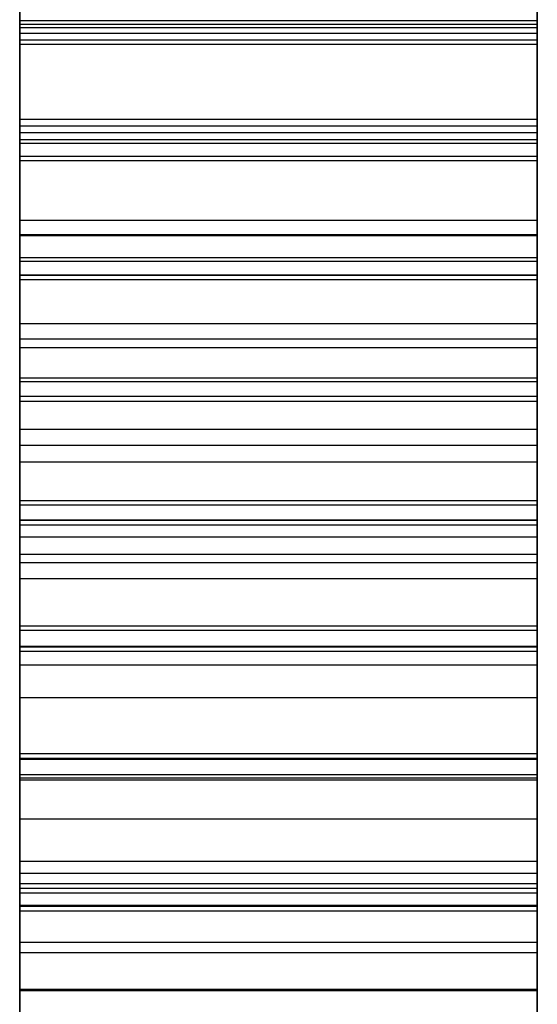
# Model space of a CAD drawing. Units: millimetres. Extents: x 19715 to 26442, y 31169 to 39929.
# Drawn here: x 22727 to 22730, y 36494 to 36500 of the extents above; entities that cross this region are included whole.
import ezdxf

# ---------------------------------------------------------------- set-up
doc = ezdxf.new("R2010")
doc.units = ezdxf.units.MM
doc.header["$LTSCALE"] = 200

msp = doc.modelspace()

# ---------------------------------------------------------------- linework, layer by layer
at = {"color": 7, "linetype": 'Continuous', "lineweight": 25}
for p, q in [((22726.7013, 36925.2751), (22726.7013, 36233.4569)), ((22726.7013, 36279.366), (22726.7013, 36884.366)), ((22726.7013, 36879.366), (22726.7013, 36279.366)), ((22726.7013, 36335.9302), (22726.7013, 36817.6223)), ((22726.7013, 36817.6219), (22726.7013, 36335.9299)), ((22729.7013, 36335.9302), (22729.7013, 36817.6223)), ((22729.7013, 36817.6219), (22729.7013, 36335.9299)), ((22726.7013, 36335.949), (22726.7013, 36817.6035)), ((22726.7013, 36817.6035), (22726.7013, 36335.949)), ((22726.7013, 36817.6035), (22726.7013, 36335.949)), ((22729.7013, 36335.949), (22729.7013, 36817.6035)), ((22729.7013, 36817.6035), (22729.7013, 36335.949)), ((22729.7013, 36817.6035), (22729.7013, 36335.949)), ((22726.7013, 36817.4031), (22726.7013, 36335.9492)), ((22729.7013, 36817.4031), (22729.7013, 36335.9492)), ((22726.7013, 36788.5793), (22726.7013, 36373.5341)), ((22726.7013, 36788.5698), (22726.7013, 36373.5436)), ((22729.7013, 36788.5793), (22729.7013, 36373.5341)), ((22729.7013, 36788.5698), (22729.7013, 36373.5436)), ((22726.7013, 36621.8806), (22726.7013, 36350.3731)), ((22726.7013, 36621.8806), (22726.7013, 36350.3731)), ((22726.7013, 36335.9302), (22726.7013, 36534.4108)), ((22729.7013, 36335.9302), (22729.7013, 36534.4108)), ((22726.7013, 36486.0765), (22726.7013, 36534.0714)), ((22726.7013, 36335.9652), (22726.7013, 36533.7609)), ((22729.7013, 36335.9652), (22729.7013, 36533.7609)), ((22726.7013, 36526.992), (22726.7013, 36387.9992)), ((22729.7013, 36526.992), (22729.7013, 36387.9992)), ((22726.7013, 36525.7328), (22726.7013, 36388.0169)), ((22729.7013, 36525.7328), (22729.7013, 36388.0169)), ((22726.7013, 36522.3191), (22726.7013, 36442.3191)), ((22729.7013, 36442.3191), (22729.7013, 36522.3191)), ((22726.7013, 36506.7061), (22726.7013, 36496.7122)), ((22729.7013, 36506.7061), (22729.7013, 36496.7122)), ((22726.7013, 36477.8653), (22726.7013, 36501.6769)), ((22726.7013, 36477.8653), (22726.7013, 36501.6769)), ((22726.7013, 36494.9807), (22726.7013, 36501.5457)), ((22729.7013, 36494.9807), (22729.7013, 36501.5457)), ((22726.7013, 36500.4842), (22726.7013, 36499.2421)), ((22726.7013, 36499.2421), (22726.7013, 36500.4663)), ((22726.7013, 36499.8303), (22726.7013, 36500.4663)), ((22729.7013, 36500.4842), (22729.7013, 36499.2421)), ((22729.7013, 36499.8303), (22729.7013, 36500.4663)), ((22729.7013, 36499.2421), (22729.7013, 36500.4663)), ((22726.7013, 36500.4114), (22726.7013, 36499.8535)), ((22726.7013, 36499.8534), (22726.7013, 36500.4113)), ((22726.7013, 36499.8534), (22726.7013, 36500.4113)), ((22726.7013, 36500.4112), (22726.7013, 36499.8532)), ((22726.7013, 36499.2421), (22726.7013, 36500.399)), ((22726.7013, 36500.3988), (22726.7013, 36499.2421)), ((22726.7013, 36500.3988), (22726.7013, 36499.2421)), ((22726.7013, 36499.2421), (22726.7013, 36500.3987)), ((22729.7013, 36500.4114), (22729.7013, 36499.8535)), ((22729.7013, 36499.8534), (22729.7013, 36500.4113)), ((22729.7013, 36499.8534), (22729.7013, 36500.4113)), ((22729.7013, 36500.4112), (22729.7013, 36499.8532)), ((22729.7013, 36499.2421), (22729.7013, 36500.399)), ((22729.7013, 36500.3988), (22729.7013, 36499.2421)), ((22729.7013, 36500.3988), (22729.7013, 36499.2421)), ((22729.7013, 36499.2421), (22729.7013, 36500.3987)), ((22726.7013, 36500.3756), (22726.7013, 36499.2421)), ((22726.7013, 36500.3756), (22726.7013, 36499.7396)), ((22726.7013, 36499.2421), (22726.7013, 36500.3754)), ((22726.7013, 36499.7394), (22726.7013, 36500.3754)), ((22726.7013, 36499.2421), (22726.7013, 36500.3754)), ((22726.7013, 36499.7394), (22726.7013, 36500.3754)), ((22726.7013, 36500.3753), (22726.7013, 36499.7393)), ((22726.7013, 36500.3753), (22726.7013, 36499.2421)), ((22726.7013, 36499.7814), (22726.7013, 36500.3446)), ((22729.7013, 36500.3756), (22729.7013, 36499.2421)), ((22729.7013, 36500.3756), (22729.7013, 36499.7396)), ((22729.7013, 36499.7394), (22729.7013, 36500.3754)), ((22729.7013, 36499.2421), (22729.7013, 36500.3754)), ((22729.7013, 36499.7394), (22729.7013, 36500.3754)), ((22729.7013, 36499.2421), (22729.7013, 36500.3754)), ((22729.7013, 36500.3753), (22729.7013, 36499.2421)), ((22729.7013, 36500.3753), (22729.7013, 36499.7393)), ((22729.7013, 36499.7814), (22729.7013, 36500.3446)), ((22726.7013, 36499.8535), (22729.7013, 36499.8535)), ((22726.7013, 36499.8535), (22726.7013, 36499.2816)), ((22726.7013, 36499.8534), (22729.7013, 36499.8534)), ((22726.7013, 36499.2815), (22726.7013, 36499.8534)), ((22726.7013, 36499.8534), (22729.7013, 36499.8534)), ((22726.7013, 36499.2815), (22726.7013, 36499.8534)), ((22726.7013, 36499.8532), (22726.7013, 36499.2813)), ((22726.7013, 36499.8532), (22729.7013, 36499.8532)), ((22726.7013, 36499.8303), (22726.7013, 36498.6061)), ((22729.7013, 36499.8303), (22726.7013, 36499.8303)), ((22729.7013, 36499.8535), (22729.7013, 36499.2816)), ((22729.7013, 36499.2815), (22729.7013, 36499.8534)), ((22729.7013, 36499.2815), (22729.7013, 36499.8534)), ((22729.7013, 36499.8532), (22729.7013, 36499.2813)), ((22729.7013, 36499.8303), (22729.7013, 36498.6061)), ((22726.7013, 36498.6061), (22726.7013, 36499.8114)), ((22726.7013, 36499.1615), (22726.7013, 36499.8114)), ((22729.7013, 36499.8114), (22726.7013, 36499.8114)), ((22726.7013, 36499.2042), (22726.7013, 36499.7814)), ((22726.7013, 36499.7814), (22729.7013, 36499.7814)), ((22729.7013, 36499.1615), (22729.7013, 36499.8114)), ((22729.7013, 36498.6061), (22729.7013, 36499.8114)), ((22729.7013, 36499.2042), (22729.7013, 36499.7814)), ((22726.7013, 36498.6061), (22726.7013, 36499.7396)), ((22729.7013, 36499.7396), (22726.7013, 36499.7396)), ((22726.7013, 36499.7394), (22726.7013, 36498.6061)), ((22726.7013, 36499.7394), (22726.7013, 36498.6061)), ((22729.7013, 36499.7394), (22726.7013, 36499.7394)), ((22729.7013, 36499.7394), (22726.7013, 36499.7394)), ((22726.7013, 36498.6061), (22726.7013, 36499.7393)), ((22729.7013, 36499.7393), (22726.7013, 36499.7393)), ((22726.7013, 36499.7152), (22726.7013, 36499.0654)), ((22726.7013, 36499.7152), (22726.7013, 36498.6061)), ((22729.7013, 36499.7152), (22726.7013, 36499.7152)), ((22726.7013, 36498.6061), (22726.7013, 36499.7151)), ((22726.7013, 36499.0652), (22726.7013, 36499.7151)), ((22726.7013, 36498.6061), (22726.7013, 36499.7151)), ((22726.7013, 36499.0652), (22726.7013, 36499.7151)), ((22729.7013, 36499.7151), (22726.7013, 36499.7151)), ((22729.7013, 36499.7151), (22726.7013, 36499.7151)), ((22726.7013, 36499.715), (22726.7013, 36498.6061)), ((22726.7013, 36499.715), (22726.7013, 36499.0651)), ((22729.7013, 36499.715), (22726.7013, 36499.715)), ((22729.7013, 36498.6061), (22729.7013, 36499.7396)), ((22729.7013, 36499.7394), (22729.7013, 36498.6061)), ((22729.7013, 36499.7394), (22729.7013, 36498.6061)), ((22729.7013, 36498.6061), (22729.7013, 36499.7393)), ((22729.7013, 36499.7152), (22729.7013, 36498.6061)), ((22729.7013, 36499.7152), (22729.7013, 36499.0654)), ((22729.7013, 36499.0652), (22729.7013, 36499.7151)), ((22729.7013, 36498.6061), (22729.7013, 36499.7151)), ((22729.7013, 36499.0652), (22729.7013, 36499.7151)), ((22729.7013, 36498.6061), (22729.7013, 36499.7151)), ((22729.7013, 36499.715), (22729.7013, 36498.6061)), ((22729.7013, 36499.715), (22729.7013, 36499.0651)), ((22726.7013, 36499.2816), (22729.7013, 36499.2816)), ((22726.7013, 36499.2816), (22726.7013, 36498.696)), ((22726.7013, 36499.2815), (22729.7013, 36499.2815)), ((22726.7013, 36498.6959), (22726.7013, 36499.2815)), ((22726.7013, 36499.2815), (22729.7013, 36499.2815)), ((22726.7013, 36498.6959), (22726.7013, 36499.2815)), ((22726.7013, 36499.2813), (22726.7013, 36498.6957)), ((22726.7013, 36499.2813), (22729.7013, 36499.2813)), ((22729.7013, 36499.2816), (22729.7013, 36498.696)), ((22729.7013, 36498.6959), (22729.7013, 36499.2815)), ((22729.7013, 36498.6959), (22729.7013, 36499.2815)), ((22729.7013, 36499.2813), (22729.7013, 36498.6957)), ((22729.7013, 36499.2421), (22726.7013, 36499.2421)), ((22726.7013, 36499.2042), (22729.7013, 36499.2042)), ((22726.7013, 36498.6132), (22726.7013, 36499.2042)), ((22729.7013, 36498.6132), (22729.7013, 36499.2042)), ((22726.7013, 36499.1615), (22726.7013, 36497.9563)), ((22729.7013, 36499.1615), (22726.7013, 36499.1615)), ((22726.7013, 36497.9563), (22726.7013, 36499.1416)), ((22726.7013, 36498.4782), (22726.7013, 36499.1416)), ((22729.7013, 36499.1416), (22726.7013, 36499.1416)), ((22729.7013, 36499.1615), (22729.7013, 36497.9563)), ((22729.7013, 36498.4782), (22729.7013, 36499.1416)), ((22729.7013, 36497.9563), (22729.7013, 36499.1416)), ((22726.7013, 36497.9563), (22726.7013, 36499.0654)), ((22729.7013, 36499.0654), (22726.7013, 36499.0654)), ((22726.7013, 36499.0652), (22726.7013, 36497.9563)), ((22726.7013, 36499.0652), (22726.7013, 36497.9563)), ((22729.7013, 36499.0652), (22726.7013, 36499.0652)), ((22729.7013, 36499.0652), (22726.7013, 36499.0652)), ((22726.7013, 36497.9563), (22726.7013, 36499.0651)), ((22729.7013, 36499.0651), (22726.7013, 36499.0651)), ((22726.7013, 36499.04), (22726.7013, 36498.3766)), ((22726.7013, 36499.04), (22726.7013, 36497.9563)), ((22729.7013, 36499.04), (22726.7013, 36499.04)), ((22726.7013, 36497.9563), (22726.7013, 36499.0399)), ((22726.7013, 36498.3764), (22726.7013, 36499.0399)), ((22726.7013, 36497.9563), (22726.7013, 36499.0399)), ((22726.7013, 36498.3765), (22726.7013, 36499.0399)), ((22729.7013, 36499.0399), (22726.7013, 36499.0399)), ((22729.7013, 36499.0399), (22726.7013, 36499.0399)), ((22726.7013, 36499.0397), (22726.7013, 36498.3763)), ((22726.7013, 36499.0397), (22726.7013, 36497.9563)), ((22729.7013, 36499.0397), (22726.7013, 36499.0397)), ((22729.7013, 36497.9563), (22729.7013, 36499.0654)), ((22729.7013, 36499.0652), (22729.7013, 36497.9563)), ((22729.7013, 36499.0652), (22729.7013, 36497.9563)), ((22729.7013, 36497.9563), (22729.7013, 36499.0651)), ((22729.7013, 36499.04), (22729.7013, 36497.9563)), ((22729.7013, 36499.04), (22729.7013, 36498.3766)), ((22729.7013, 36498.3765), (22729.7013, 36499.0399)), ((22729.7013, 36497.9563), (22729.7013, 36499.0399)), ((22729.7013, 36497.9563), (22729.7013, 36499.0399)), ((22729.7013, 36498.3764), (22729.7013, 36499.0399)), ((22729.7013, 36499.0397), (22729.7013, 36497.9563)), ((22729.7013, 36499.0397), (22729.7013, 36498.3763)), ((22726.7013, 36498.696), (22726.7013, 36498.097)), ((22726.7013, 36498.696), (22729.7013, 36498.696)), ((22726.7013, 36498.6959), (22729.7013, 36498.6959)), ((22726.7013, 36498.0969), (22726.7013, 36498.6959)), ((22726.7013, 36498.6959), (22729.7013, 36498.6959)), ((22726.7013, 36498.0969), (22726.7013, 36498.6959)), ((22726.7013, 36498.6957), (22729.7013, 36498.6957)), ((22726.7013, 36498.6957), (22726.7013, 36498.0967)), ((22729.7013, 36498.696), (22729.7013, 36498.097)), ((22729.7013, 36498.0969), (22729.7013, 36498.6959)), ((22729.7013, 36498.0969), (22729.7013, 36498.6959)), ((22729.7013, 36498.6957), (22729.7013, 36498.0967)), ((22726.7013, 36498.6132), (22729.7013, 36498.6132)), ((22726.7013, 36498.0088), (22726.7013, 36498.6132)), ((22729.7013, 36498.6061), (22726.7013, 36498.6061)), ((22729.7013, 36498.0088), (22729.7013, 36498.6132)), ((22726.7013, 36498.4782), (22726.7013, 36497.2928)), ((22729.7013, 36498.4782), (22726.7013, 36498.4782)), ((22726.7013, 36497.2928), (22726.7013, 36498.4571)), ((22726.7013, 36497.7804), (22726.7013, 36498.4571)), ((22729.7013, 36498.4571), (22726.7013, 36498.4571)), ((22729.7013, 36498.4782), (22729.7013, 36497.2928)), ((22729.7013, 36497.7804), (22729.7013, 36498.4571)), ((22729.7013, 36497.2928), (22729.7013, 36498.4571)), ((22726.7013, 36497.2928), (22726.7013, 36498.3766)), ((22729.7013, 36498.3766), (22726.7013, 36498.3766)), ((22726.7013, 36498.3765), (22726.7013, 36497.2928)), ((22729.7013, 36498.3765), (22726.7013, 36498.3765)), ((22726.7013, 36498.3764), (22726.7013, 36497.2928)), ((22729.7013, 36498.3764), (22726.7013, 36498.3764)), ((22726.7013, 36497.2928), (22726.7013, 36498.3763)), ((22729.7013, 36498.3763), (22726.7013, 36498.3763)), ((22726.7013, 36498.3502), (22726.7013, 36497.6735)), ((22726.7013, 36498.3502), (22726.7013, 36497.2928)), ((22729.7013, 36498.3502), (22726.7013, 36498.3502)), ((22726.7013, 36497.2928), (22726.7013, 36498.3501)), ((22726.7013, 36497.6733), (22726.7013, 36498.3501)), ((22726.7013, 36497.2928), (22726.7013, 36498.3501)), ((22726.7013, 36497.6733), (22726.7013, 36498.3501)), ((22729.7013, 36498.3501), (22726.7013, 36498.3501)), ((22729.7013, 36498.3501), (22726.7013, 36498.3501)), ((22726.7013, 36498.3499), (22726.7013, 36497.6732)), ((22726.7013, 36498.3499), (22726.7013, 36497.2928)), ((22729.7013, 36498.3499), (22726.7013, 36498.3499)), ((22729.7013, 36497.2928), (22729.7013, 36498.3766)), ((22729.7013, 36498.3765), (22729.7013, 36497.2928)), ((22729.7013, 36498.3764), (22729.7013, 36497.2928)), ((22729.7013, 36497.2928), (22729.7013, 36498.3763)), ((22729.7013, 36498.3502), (22729.7013, 36497.2928)), ((22729.7013, 36498.3502), (22729.7013, 36497.6735)), ((22729.7013, 36497.2928), (22729.7013, 36498.3501)), ((22729.7013, 36497.6733), (22729.7013, 36498.3501)), ((22729.7013, 36497.6733), (22729.7013, 36498.3501)), ((22729.7013, 36497.2928), (22729.7013, 36498.3501)), ((22729.7013, 36498.3499), (22729.7013, 36497.2928)), ((22729.7013, 36498.3499), (22729.7013, 36497.6732)), ((22726.7013, 36498.097), (22729.7013, 36498.097)), ((22726.7013, 36498.097), (22726.7013, 36497.4849)), ((22726.7013, 36498.0969), (22729.7013, 36498.0969)), ((22726.7013, 36497.4848), (22726.7013, 36498.0969)), ((22726.7013, 36498.0969), (22729.7013, 36498.0969)), ((22726.7013, 36497.4848), (22726.7013, 36498.0969)), ((22726.7013, 36498.0967), (22726.7013, 36497.4846)), ((22726.7013, 36498.0967), (22729.7013, 36498.0967)), ((22729.7013, 36498.097), (22729.7013, 36497.4849)), ((22729.7013, 36497.4848), (22729.7013, 36498.0969)), ((22729.7013, 36497.4848), (22729.7013, 36498.0969)), ((22729.7013, 36498.0967), (22729.7013, 36497.4846)), ((22726.7013, 36498.0088), (22729.7013, 36498.0088)), ((22726.7013, 36497.3912), (22726.7013, 36498.0088)), ((22729.7013, 36497.3912), (22729.7013, 36498.0088)), ((22729.7013, 36497.9563), (22726.7013, 36497.9563)), ((22726.7013, 36497.7804), (22726.7013, 36496.6161)), ((22729.7013, 36497.7804), (22726.7013, 36497.7804)), ((22729.7013, 36497.7804), (22729.7013, 36496.6161)), ((22726.7013, 36496.6161), (22726.7013, 36497.7582)), ((22726.7013, 36497.0683), (22726.7013, 36497.7582)), ((22729.7013, 36497.7582), (22726.7013, 36497.7582)), ((22729.7013, 36497.0683), (22729.7013, 36497.7582)), ((22729.7013, 36496.6161), (22729.7013, 36497.7582)), ((22726.7013, 36496.6161), (22726.7013, 36497.6735)), ((22729.7013, 36497.6735), (22726.7013, 36497.6735)), ((22726.7013, 36497.6733), (22726.7013, 36496.6161)), ((22726.7013, 36497.6733), (22726.7013, 36496.6161)), ((22729.7013, 36497.6733), (22726.7013, 36497.6733)), ((22729.7013, 36497.6733), (22726.7013, 36497.6733)), ((22726.7013, 36496.6161), (22726.7013, 36497.6732)), ((22729.7013, 36497.6732), (22726.7013, 36497.6732)), ((22729.7013, 36496.6161), (22729.7013, 36497.6735)), ((22729.7013, 36497.6733), (22729.7013, 36496.6161)), ((22729.7013, 36497.6733), (22729.7013, 36496.6161)), ((22729.7013, 36496.6161), (22729.7013, 36497.6732)), ((22726.7013, 36497.646), (22726.7013, 36496.9562)), ((22726.7013, 36497.646), (22726.7013, 36496.6161)), ((22729.7013, 36497.646), (22726.7013, 36497.646)), ((22726.7013, 36496.6161), (22726.7013, 36497.6459)), ((22726.7013, 36496.9561), (22726.7013, 36497.6459)), ((22726.7013, 36496.6161), (22726.7013, 36497.6459)), ((22726.7013, 36496.9561), (22726.7013, 36497.6459)), ((22729.7013, 36497.6459), (22726.7013, 36497.6459)), ((22729.7013, 36497.6459), (22726.7013, 36497.6459)), ((22726.7013, 36497.6457), (22726.7013, 36496.9559)), ((22726.7013, 36497.6457), (22726.7013, 36496.6161)), ((22729.7013, 36497.6457), (22726.7013, 36497.6457)), ((22729.7013, 36497.646), (22729.7013, 36496.9562)), ((22729.7013, 36497.646), (22729.7013, 36496.6161)), ((22729.7013, 36496.9561), (22729.7013, 36497.6459)), ((22729.7013, 36496.6161), (22729.7013, 36497.6459)), ((22729.7013, 36496.9561), (22729.7013, 36497.6459)), ((22729.7013, 36496.6161), (22729.7013, 36497.6459)), ((22729.7013, 36497.6457), (22729.7013, 36496.6161)), ((22729.7013, 36497.6457), (22729.7013, 36496.9559)), ((22726.7013, 36497.4849), (22729.7013, 36497.4849)), ((22726.7013, 36497.4849), (22726.7013, 36496.8599)), ((22726.7013, 36497.4848), (22729.7013, 36497.4848)), ((22726.7013, 36496.8598), (22726.7013, 36497.4848)), ((22726.7013, 36497.4848), (22729.7013, 36497.4848)), ((22726.7013, 36496.8598), (22726.7013, 36497.4848)), ((22726.7013, 36497.4846), (22726.7013, 36496.8596)), ((22726.7013, 36497.4846), (22729.7013, 36497.4846)), ((22729.7013, 36497.4849), (22729.7013, 36496.8599)), ((22729.7013, 36496.8598), (22729.7013, 36497.4848)), ((22729.7013, 36496.8598), (22729.7013, 36497.4848)), ((22729.7013, 36497.4846), (22729.7013, 36496.8596)), ((22726.7013, 36497.3912), (22729.7013, 36497.3912)), ((22726.7013, 36496.7608), (22726.7013, 36497.3912)), ((22729.7013, 36496.7608), (22729.7013, 36497.3912)), ((22729.7013, 36497.2928), (22726.7013, 36497.2928)), ((22726.7013, 36497.0683), (22726.7013, 36495.9263)), ((22729.7013, 36497.0683), (22726.7013, 36497.0683)), ((22726.7013, 36496.3423), (22726.7013, 36497.0449)), ((22726.7013, 36495.9263), (22726.7013, 36497.0449)), ((22729.7013, 36497.0449), (22726.7013, 36497.0449)), ((22729.7013, 36497.0683), (22729.7013, 36495.9263)), ((22729.7013, 36496.3423), (22729.7013, 36497.0449)), ((22729.7013, 36495.9263), (22729.7013, 36497.0449)), ((22726.7013, 36495.9263), (22726.7013, 36496.9562)), ((22729.7013, 36496.9562), (22726.7013, 36496.9562)), ((22726.7013, 36496.9561), (22726.7013, 36495.9263)), ((22726.7013, 36496.9561), (22726.7013, 36495.9263)), ((22729.7013, 36496.9561), (22726.7013, 36496.9561)), ((22729.7013, 36496.9561), (22726.7013, 36496.9561)), ((22726.7013, 36495.9263), (22726.7013, 36496.9559)), ((22729.7013, 36496.9559), (22726.7013, 36496.9559)), ((22726.7013, 36496.9277), (22726.7013, 36496.2251)), ((22726.7013, 36496.9277), (22726.7013, 36495.9263)), ((22729.7013, 36496.9277), (22726.7013, 36496.9277)), ((22726.7013, 36495.9263), (22726.7013, 36496.9276)), ((22726.7013, 36496.225), (22726.7013, 36496.9276)), ((22726.7013, 36495.9263), (22726.7013, 36496.9276)), ((22726.7013, 36496.225), (22726.7013, 36496.9276)), ((22729.7013, 36496.9276), (22726.7013, 36496.9276)), ((22729.7013, 36496.9276), (22726.7013, 36496.9276)), ((22726.7013, 36496.9274), (22726.7013, 36496.2248)), ((22726.7013, 36496.9274), (22726.7013, 36495.9263)), ((22729.7013, 36496.9274), (22726.7013, 36496.9274)), ((22729.7013, 36495.9263), (22729.7013, 36496.9562)), ((22729.7013, 36496.9561), (22729.7013, 36495.9263)), ((22729.7013, 36496.9561), (22729.7013, 36495.9263)), ((22729.7013, 36495.9263), (22729.7013, 36496.9559)), ((22729.7013, 36496.9277), (22729.7013, 36495.9263)), ((22729.7013, 36496.9277), (22729.7013, 36496.2251)), ((22729.7013, 36496.225), (22729.7013, 36496.9276)), ((22729.7013, 36495.9263), (22729.7013, 36496.9276)), ((22729.7013, 36496.225), (22729.7013, 36496.9276)), ((22729.7013, 36495.9263), (22729.7013, 36496.9276)), ((22729.7013, 36496.9274), (22729.7013, 36495.9263)), ((22729.7013, 36496.9274), (22729.7013, 36496.2248)), ((22726.7013, 36496.8599), (22729.7013, 36496.8599)), ((22726.7013, 36496.8599), (22726.7013, 36496.2224)), ((22726.7013, 36496.8598), (22729.7013, 36496.8598)), ((22726.7013, 36496.2223), (22726.7013, 36496.8598)), ((22726.7013, 36496.8598), (22729.7013, 36496.8598)), ((22726.7013, 36496.2223), (22726.7013, 36496.8598)), ((22726.7013, 36496.8596), (22729.7013, 36496.8596)), ((22726.7013, 36496.8596), (22726.7013, 36496.2221)), ((22729.7013, 36496.8599), (22729.7013, 36496.2224)), ((22729.7013, 36496.2223), (22729.7013, 36496.8598)), ((22729.7013, 36496.2223), (22729.7013, 36496.8598)), ((22729.7013, 36496.8596), (22729.7013, 36496.2221)), ((22726.7013, 36496.7608), (22729.7013, 36496.7608)), ((22726.7013, 36496.1179), (22726.7013, 36496.7608)), ((22729.7013, 36496.1179), (22729.7013, 36496.7608)), ((22726.7013, 36496.7122), (22729.7013, 36496.7122)), ((22729.7013, 36496.6161), (22726.7013, 36496.6161)), ((22726.7013, 36496.3423), (22726.7013, 36495.2237)), ((22729.7013, 36496.3423), (22726.7013, 36496.3423)), ((22729.7013, 36496.3423), (22729.7013, 36495.2237)), ((22726.7013, 36495.2237), (22726.7013, 36496.3175)), ((22726.7013, 36495.6023), (22726.7013, 36496.3175)), ((22729.7013, 36496.3175), (22726.7013, 36496.3175)), ((22729.7013, 36495.6023), (22729.7013, 36496.3175)), ((22729.7013, 36495.2237), (22729.7013, 36496.3175)), ((22726.7013, 36495.2237), (22726.7013, 36496.2251)), ((22729.7013, 36496.2251), (22726.7013, 36496.2251)), ((22726.7013, 36496.225), (22726.7013, 36495.2237)), ((22726.7013, 36496.225), (22726.7013, 36495.2237)), ((22729.7013, 36496.225), (22726.7013, 36496.225)), ((22729.7013, 36496.225), (22726.7013, 36496.225)), ((22726.7013, 36495.2237), (22726.7013, 36496.2248)), ((22729.7013, 36496.2248), (22726.7013, 36496.2248)), ((22729.7013, 36495.2237), (22729.7013, 36496.2251)), ((22729.7013, 36496.225), (22729.7013, 36495.2237)), ((22729.7013, 36496.225), (22729.7013, 36495.2237)), ((22729.7013, 36495.2237), (22729.7013, 36496.2248)), ((22726.7013, 36496.2224), (22729.7013, 36496.2224)), ((22726.7013, 36496.2224), (22726.7013, 36495.5726)), ((22726.7013, 36496.2223), (22729.7013, 36496.2223)), ((22726.7013, 36495.5724), (22726.7013, 36496.2223)), ((22726.7013, 36495.5724), (22726.7013, 36496.2223)), ((22726.7013, 36496.2223), (22729.7013, 36496.2223)), ((22726.7013, 36496.2221), (22729.7013, 36496.2221)), ((22726.7013, 36496.2221), (22726.7013, 36495.5723)), ((22726.7013, 36496.1956), (22726.7013, 36495.4804)), ((22726.7013, 36496.1956), (22726.7013, 36495.2237)), ((22729.7013, 36496.1956), (22726.7013, 36496.1956)), ((22726.7013, 36495.2237), (22726.7013, 36496.1954)), ((22726.7013, 36495.4802), (22726.7013, 36496.1954)), ((22726.7013, 36495.2237), (22726.7013, 36496.1954)), ((22726.7013, 36495.4802), (22726.7013, 36496.1954)), ((22729.7013, 36496.1954), (22726.7013, 36496.1954)), ((22729.7013, 36496.1954), (22726.7013, 36496.1954)), ((22726.7013, 36496.1953), (22726.7013, 36495.4801)), ((22726.7013, 36496.1953), (22726.7013, 36495.2237)), ((22729.7013, 36496.1953), (22726.7013, 36496.1953)), ((22729.7013, 36496.2224), (22729.7013, 36495.5726)), ((22729.7013, 36495.5724), (22729.7013, 36496.2223)), ((22729.7013, 36495.5724), (22729.7013, 36496.2223)), ((22729.7013, 36496.2221), (22729.7013, 36495.5723)), ((22729.7013, 36496.1956), (22729.7013, 36495.2237)), ((22729.7013, 36496.1956), (22729.7013, 36495.4804)), ((22729.7013, 36495.4802), (22729.7013, 36496.1954)), ((22729.7013, 36495.2237), (22729.7013, 36496.1954)), ((22729.7013, 36495.2237), (22729.7013, 36496.1954)), ((22729.7013, 36495.4802), (22729.7013, 36496.1954)), ((22729.7013, 36496.1953), (22729.7013, 36495.2237)), ((22729.7013, 36496.1953), (22729.7013, 36495.4801)), ((22726.7013, 36496.1179), (22729.7013, 36496.1179)), ((22726.7013, 36495.4628), (22726.7013, 36496.1179)), ((22729.7013, 36495.4628), (22729.7013, 36496.1179)), ((22729.7013, 36495.9263), (22726.7013, 36495.9263)), ((22726.7013, 36495.6023), (22726.7013, 36494.5085)), ((22729.7013, 36495.6023), (22726.7013, 36495.6023)), ((22729.7013, 36495.6023), (22729.7013, 36494.5085)), ((22726.7013, 36494.8487), (22726.7013, 36495.5761)), ((22726.7013, 36494.5085), (22726.7013, 36495.5761)), ((22729.7013, 36495.5761), (22726.7013, 36495.5761)), ((22726.7013, 36495.5726), (22729.7013, 36495.5726)), ((22726.7013, 36495.5726), (22726.7013, 36494.9107)), ((22726.7013, 36495.5724), (22729.7013, 36495.5724)), ((22726.7013, 36494.9106), (22726.7013, 36495.5724)), ((22726.7013, 36495.5724), (22729.7013, 36495.5724)), ((22726.7013, 36494.9106), (22726.7013, 36495.5724)), ((22726.7013, 36495.5723), (22729.7013, 36495.5723)), ((22726.7013, 36495.5723), (22726.7013, 36494.9104)), ((22729.7013, 36494.8487), (22729.7013, 36495.5761)), ((22729.7013, 36494.5085), (22729.7013, 36495.5761)), ((22729.7013, 36495.5726), (22729.7013, 36494.9107)), ((22729.7013, 36494.9106), (22729.7013, 36495.5724)), ((22729.7013, 36494.9106), (22729.7013, 36495.5724)), ((22729.7013, 36495.5723), (22729.7013, 36494.9104)), ((22726.7013, 36494.5085), (22726.7013, 36495.4804)), ((22729.7013, 36495.4804), (22726.7013, 36495.4804)), ((22726.7013, 36495.4802), (22726.7013, 36494.5085)), ((22726.7013, 36495.4802), (22726.7013, 36494.5085)), ((22729.7013, 36495.4802), (22726.7013, 36495.4802)), ((22729.7013, 36495.4802), (22726.7013, 36495.4802)), ((22726.7013, 36494.5085), (22726.7013, 36495.4801)), ((22729.7013, 36495.4801), (22726.7013, 36495.4801)), ((22726.7013, 36495.4628), (22729.7013, 36495.4628)), ((22726.7013, 36494.7958), (22726.7013, 36495.4628)), ((22726.7013, 36495.4498), (22726.7013, 36494.7223)), ((22726.7013, 36495.4498), (22726.7013, 36494.5085)), ((22729.7013, 36495.4498), (22726.7013, 36495.4498)), ((22726.7013, 36494.7221), (22726.7013, 36495.4496)), ((22726.7013, 36494.5085), (22726.7013, 36495.4496)), ((22726.7013, 36494.5085), (22726.7013, 36495.4496)), ((22726.7013, 36494.7221), (22726.7013, 36495.4496)), ((22729.7013, 36495.4496), (22726.7013, 36495.4496)), ((22729.7013, 36495.4496), (22726.7013, 36495.4496)), ((22726.7013, 36495.4494), (22726.7013, 36494.5085)), ((22726.7013, 36495.4494), (22726.7013, 36494.722)), ((22729.7013, 36495.4494), (22726.7013, 36495.4494)), ((22729.7013, 36494.5085), (22729.7013, 36495.4804)), ((22729.7013, 36495.4802), (22729.7013, 36494.5085)), ((22729.7013, 36495.4802), (22729.7013, 36494.5085)), ((22729.7013, 36494.5085), (22729.7013, 36495.4801)), ((22729.7013, 36494.7958), (22729.7013, 36495.4628)), ((22729.7013, 36495.4498), (22729.7013, 36494.5085)), ((22729.7013, 36495.4498), (22729.7013, 36494.7223)), ((22729.7013, 36494.7221), (22729.7013, 36495.4496)), ((22729.7013, 36494.5085), (22729.7013, 36495.4496)), ((22729.7013, 36494.7221), (22729.7013, 36495.4496)), ((22729.7013, 36494.5085), (22729.7013, 36495.4496)), ((22729.7013, 36495.4494), (22729.7013, 36494.5085)), ((22729.7013, 36495.4494), (22729.7013, 36494.722)), ((22729.7013, 36495.2237), (22726.7013, 36495.2237)), ((22726.7013, 36494.9807), (22729.7013, 36494.9807)), ((22726.7013, 36494.9107), (22726.7013, 36494.2372)), ((22726.7013, 36494.9107), (22729.7013, 36494.9107)), ((22726.7013, 36494.9106), (22729.7013, 36494.9106)), ((22726.7013, 36494.237), (22726.7013, 36494.9106)), ((22726.7013, 36494.9106), (22729.7013, 36494.9106)), ((22726.7013, 36494.237), (22726.7013, 36494.9106)), ((22726.7013, 36494.9104), (22726.7013, 36494.2368)), ((22726.7013, 36494.9104), (22729.7013, 36494.9104)), ((22729.7013, 36494.9107), (22729.7013, 36494.2372)), ((22729.7013, 36494.237), (22729.7013, 36494.9106)), ((22729.7013, 36494.237), (22729.7013, 36494.9106)), ((22729.7013, 36494.9104), (22729.7013, 36494.2368)), ((22726.7013, 36494.8487), (22726.7013, 36493.7811)), ((22729.7013, 36494.8487), (22726.7013, 36494.8487)), ((22726.7013, 36493.7811), (22726.7013, 36494.821)), ((22726.7013, 36494.0816), (22726.7013, 36494.821)), ((22729.7013, 36494.821), (22726.7013, 36494.821)), ((22726.7013, 36494.7958), (22729.7013, 36494.7958)), ((22726.7013, 36494.1173), (22726.7013, 36494.7958)), ((22729.7013, 36494.8487), (22729.7013, 36493.7811)), ((22729.7013, 36494.0816), (22729.7013, 36494.821)), ((22729.7013, 36493.7811), (22729.7013, 36494.821)), ((22729.7013, 36494.1173), (22729.7013, 36494.7958)), ((22726.7013, 36493.7811), (22726.7013, 36494.7223)), ((22729.7013, 36494.7223), (22726.7013, 36494.7223)), ((22726.7013, 36494.7221), (22726.7013, 36493.7811)), ((22726.7013, 36494.7221), (22726.7013, 36493.7811)), ((22729.7013, 36494.7221), (22726.7013, 36494.7221)), ((22729.7013, 36494.7221), (22726.7013, 36494.7221)), ((22726.7013, 36493.7811), (22726.7013, 36494.722)), ((22729.7013, 36494.722), (22726.7013, 36494.722)), ((22726.7013, 36494.7195), (22729.7013, 36494.7195)), ((22726.7013, 36494.6906), (22726.7013, 36493.9511)), ((22726.7013, 36494.6906), (22726.7013, 36493.7811)), ((22729.7013, 36494.6906), (22726.7013, 36494.6906)), ((22726.7013, 36493.7811), (22726.7013, 36494.6904)), ((22726.7013, 36493.9509), (22726.7013, 36494.6904)), ((22726.7013, 36493.7811), (22726.7013, 36494.6904)), ((22726.7013, 36493.9509), (22726.7013, 36494.6904)), ((22729.7013, 36494.6904), (22726.7013, 36494.6904)), ((22729.7013, 36494.6904), (22726.7013, 36494.6904)), ((22726.7013, 36494.6902), (22726.7013, 36493.9508)), ((22726.7013, 36494.6902), (22726.7013, 36493.7811)), ((22729.7013, 36494.6902), (22726.7013, 36494.6902)), ((22729.7013, 36493.7811), (22729.7013, 36494.7223)), ((22729.7013, 36494.7221), (22729.7013, 36493.7811)), ((22729.7013, 36494.7221), (22729.7013, 36493.7811)), ((22729.7013, 36493.7811), (22729.7013, 36494.722)), ((22729.7013, 36494.6906), (22729.7013, 36493.7811)), ((22729.7013, 36494.6906), (22729.7013, 36493.9511)), ((22729.7013, 36493.9509), (22729.7013, 36494.6904)), ((22729.7013, 36493.7811), (22729.7013, 36494.6904)), ((22729.7013, 36493.7811), (22729.7013, 36494.6904)), ((22729.7013, 36493.9509), (22729.7013, 36494.6904)), ((22729.7013, 36494.6902), (22729.7013, 36493.7811)), ((22729.7013, 36494.6902), (22729.7013, 36493.9508)), ((22729.7013, 36494.5085), (22726.7013, 36494.5085)), ((22729.7013, 36494.4494), (22726.7013, 36494.4494)), ((22726.7013, 36494.2372), (22729.7013, 36494.2372)), ((22726.7013, 36494.2372), (22726.7013, 36493.5521)), ((22726.7013, 36494.237), (22729.7013, 36494.237)), ((22726.7013, 36493.552), (22726.7013, 36494.237)), ((22726.7013, 36494.237), (22729.7013, 36494.237)), ((22726.7013, 36493.552), (22726.7013, 36494.237)), ((22726.7013, 36494.2368), (22729.7013, 36494.2368)), ((22726.7013, 36494.2368), (22726.7013, 36493.5518)), ((22726.7013, 36494.2298), (22729.7013, 36494.2298)), ((22729.7013, 36494.2372), (22729.7013, 36493.5521)), ((22729.7013, 36493.552), (22729.7013, 36494.237)), ((22729.7013, 36493.552), (22729.7013, 36494.237)), ((22729.7013, 36494.2368), (22729.7013, 36493.5518))]:
    msp.add_line(p, q, dxfattribs=at)
for points, knots in [([(22726.7013, 36491.1036), (22726.7013, 36492.6436), (22726.7013, 36497.2812), (22726.7013, 36504.4867), (22726.7013, 36512.3058), (22726.7013, 36518.5636), (22726.7013, 36523.3703), (22726.7013, 36527.0334), (22726.7013, 36528.7833), (22726.7013, 36529.6573)], [0, 0, 0, 0, 0.086242, 0.259697, 0.43311, 0.605804, 0.73713, 0.86872, 1, 1, 1, 1]), ([(22729.7013, 36491.1036), (22729.7013, 36492.6436), (22729.7013, 36497.2812), (22729.7013, 36504.4867), (22729.7013, 36512.3058), (22729.7013, 36518.5636), (22729.7013, 36523.3703), (22729.7013, 36527.0334), (22729.7013, 36528.7833), (22729.7013, 36529.6573)], [0, 0, 0, 0, 0.0862417, 0.2596967, 0.4331105, 0.6058038, 0.7371305, 0.8687198, 1, 1, 1, 1]), ([(22726.7013, 36523.2873), (22726.7013, 36522.5717), (22726.7013, 36520.1783), (22726.7013, 36516.1277), (22726.7013, 36509.644), (22726.7013, 36501.6073), (22726.7013, 36495.2456), (22726.7013, 36492.0635)], [0, 0, 0, 0, 0.066599, 0.222757, 0.379469, 0.689603, 1, 1, 1, 1]), ([(22729.7013, 36523.2873), (22729.7013, 36522.5717), (22729.7013, 36520.1783), (22729.7013, 36516.1277), (22729.7013, 36509.644), (22729.7013, 36501.6073), (22729.7013, 36495.2456), (22729.7013, 36492.0635)], [0, 0, 0, 0, 0.066599, 0.222757, 0.379469, 0.689603, 1, 1, 1, 1]), ([(22726.7013, 36408.5236), (22726.7013, 36410.5243), (22726.7013, 36416.55), (22726.7013, 36426.5693), (22726.7013, 36437.752), (22726.7013, 36448.0128), (22726.7013, 36457.3432), (22726.7013, 36466.3366), (22726.7013, 36474.9365), (22726.7013, 36483.0818), (22726.7013, 36490.7231), (22726.7013, 36497.8057), (22726.7013, 36504.278), (22726.7013, 36509.9136), (22726.7013, 36514.7315), (22726.7013, 36518.8442), (22726.7013, 36521.0661), (22726.7013, 36522.1763)], [0, 0, 0, 0, 0.040769, 0.122789, 0.204807, 0.272777, 0.340747, 0.408715, 0.476683, 0.544646, 0.61261, 0.680573, 0.748535, 0.816268, 0.877484, 0.938785, 1, 1, 1, 1]), ([(22729.7013, 36408.5236), (22729.7013, 36410.5243), (22729.7013, 36416.55), (22729.7013, 36426.5693), (22729.7013, 36437.752), (22729.7013, 36448.0128), (22729.7013, 36457.3432), (22729.7013, 36466.3366), (22729.7013, 36474.9365), (22729.7013, 36483.0818), (22729.7013, 36490.7231), (22729.7013, 36497.8057), (22729.7013, 36504.278), (22729.7013, 36509.9136), (22729.7013, 36514.7315), (22729.7013, 36518.8442), (22729.7013, 36521.0661), (22729.7013, 36522.1763)], [0, 0, 0, 0, 0.040769, 0.122789, 0.204807, 0.272777, 0.340747, 0.408715, 0.476683, 0.544646, 0.61261, 0.680573, 0.748535, 0.816268, 0.877484, 0.938785, 1, 1, 1, 1]), ([(22726.7013, 36517.8124), (22726.7013, 36516.6019), (22726.7013, 36512.9686), (22726.7013, 36507.1513), (22726.7013, 36500.4873), (22726.7013, 36496.4643), (22726.7013, 36494.4494)], [0, 0, 0, 0, 0.178106, 0.534618, 0.766928, 1, 1, 1, 1]), ([(22729.7013, 36517.8124), (22729.7013, 36516.6019), (22729.7013, 36512.9686), (22729.7013, 36507.1513), (22729.7013, 36500.4873), (22729.7013, 36496.4643), (22729.7013, 36494.4494)], [0, 0, 0, 0, 0.178106, 0.534618, 0.766928, 1, 1, 1, 1]), ([(22726.7013, 36503.0054), (22726.7013, 36503.3065), (22726.7013, 36503.9136), (22726.7013, 36504.5589), (22726.7013, 36504.8304), (22726.7013, 36504.8569), (22726.7013, 36504.7654), (22726.7013, 36504.6335), (22726.7013, 36504.473), (22726.7013, 36504.2365), (22726.7013, 36503.907), (22726.7013, 36503.0585), (22726.7013, 36501.7342), (22726.7013, 36499.765), (22726.7013, 36497.8014), (22726.7013, 36496.0804), (22726.7013, 36494.8166), (22726.7013, 36494.161), (22726.7013, 36494.252), (22726.7013, 36495.0179), (22726.7013, 36496.6705), (22726.7013, 36499.153), (22726.7013, 36501.6782), (22726.7013, 36503.2661), (22726.7013, 36503.8322)], [0, 0, 0, 0, 0.0433791, 0.0874538, 0.1118683, 0.1221437, 0.1290232, 0.1359408, 0.1406016, 0.1452695, 0.1570491, 0.1709557, 0.2266183, 0.282803, 0.3461504, 0.4069511, 0.4701993, 0.5359728, 0.6013117, 0.6770034, 0.7657912, 0.8567915, 0.9489507, 1, 1, 1, 1]), ([(22729.7013, 36503.0054), (22729.7013, 36503.3251), (22729.7013, 36503.9709), (22729.7013, 36504.6215), (22729.7013, 36504.8621), (22729.7013, 36504.833), (22729.7013, 36504.725), (22729.7013, 36504.5751), (22729.7013, 36504.4174), (22729.7013, 36504.1024), (22729.7013, 36503.1016), (22729.7013, 36501.5058), (22729.7013, 36499.3024), (22729.7013, 36497.3679), (22729.7013, 36495.7523), (22729.7013, 36494.6067), (22729.7013, 36494.0822), (22729.7013, 36494.4334), (22729.7013, 36495.6287), (22729.7013, 36497.6718), (22729.7013, 36500.516), (22729.7013, 36502.6832), (22729.7013, 36503.8322)], [0, 0, 0, 0, 0.046082, 0.093091, 0.116316, 0.124197, 0.132138, 0.1373, 0.142492, 0.147066, 0.16537, 0.237728, 0.298793, 0.359882, 0.420975, 0.484986, 0.550968, 0.632683, 0.715399, 0.805552, 0.896907, 1, 1, 1, 1]), ([(22726.7013, 36496.7122), (22726.7013, 36496.4336), (22726.7013, 36495.9775), (22726.7013, 36495.4106), (22726.7013, 36495.0449), (22726.7013, 36494.8291), (22726.7013, 36494.7441), (22726.7013, 36494.7223), (22726.7013, 36494.7194), (22726.7013, 36494.7196), (22726.7013, 36494.7198), (22726.7013, 36494.7204), (22726.7013, 36494.7239), (22726.7013, 36494.758), (22726.7013, 36494.8707), (22726.7013, 36494.9652), (22726.7013, 36494.9807)], [0, 0, 0, 0, 0.215878, 0.353535, 0.446377, 0.539967, 0.621442, 0.669577, 0.693602, 0.699606, 0.702609, 0.708613, 0.720623, 0.768711, 0.962125, 1, 1, 1, 1]), ([(22729.7013, 36496.7122), (22729.7013, 36496.4336), (22729.7013, 36495.9775), (22729.7013, 36495.4106), (22729.7013, 36495.0449), (22729.7013, 36494.8291), (22729.7013, 36494.7441), (22729.7013, 36494.7223), (22729.7013, 36494.7194), (22729.7013, 36494.7196), (22729.7013, 36494.7201), (22729.7013, 36494.722), (22729.7013, 36494.7343), (22729.7013, 36494.8047), (22729.7013, 36494.9129), (22729.7013, 36494.9807)], [0, 0, 0, 0, 0.215847, 0.353485, 0.446313, 0.53989, 0.621353, 0.669481, 0.693503, 0.699506, 0.70551, 0.717518, 0.741539, 0.837917, 1, 1, 1, 1]), ([(22726.7013, 36494.4494), (22726.7013, 36492.8751), (22726.7013, 36488.1502), (22726.7013, 36480.8457), (22726.7013, 36473.7372), (22726.7013, 36468.7804), (22726.7013, 36466.2096), (22726.7013, 36464.9246)], [0, 0, 0, 0, 0.172167, 0.516708, 0.757772, 0.878922, 1, 1, 1, 1]), ([(22729.7013, 36494.4494), (22729.7013, 36492.8751), (22729.7013, 36488.1502), (22729.7013, 36480.8457), (22729.7013, 36473.7372), (22729.7013, 36468.7804), (22729.7013, 36466.2096), (22729.7013, 36464.9246)], [0, 0, 0, 0, 0.172167, 0.516708, 0.757772, 0.878922, 1, 1, 1, 1])]:
    msp.add_open_spline(points, degree=3, knots=knots, dxfattribs=at)

doc.saveas('drawing.dxf')
